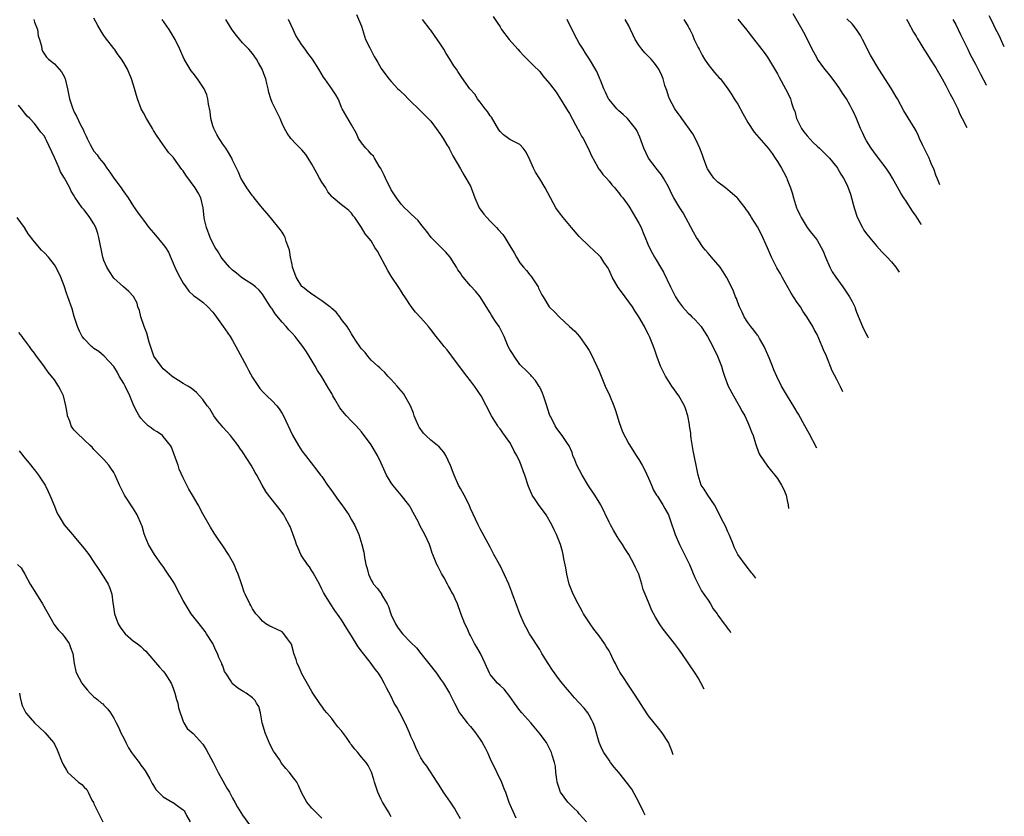
# Model space of a CAD drawing. Units: inches. Extents: x 2502000 to 2505000, y 1476000 to 1479000.
# Drawn here: x 2504574 to 2504773, y 1477990 to 1478151 of the extents above; entities that cross this region are included whole.
import ezdxf

# ---------------------------------------------------------------- set-up
doc = ezdxf.new("R2010")
doc.units = ezdxf.units.IN
doc.header["$MEASUREMENT"] = 0
doc.layers.add('LD25021476_10ft', color=60, linetype='Continuous')

msp = doc.modelspace()

# ---------------------------------------------------------------- linework, layer by layer
at = {"layer": 'LD25021476_10ft'}
for points, elevation in [([(2504576.83, 1478151), (2504577, 1478150.48), (2504577.57, 1478149), (2504577.73, 1478147.73), (2504577.97, 1478147), (2504578.38, 1478145.62), (2504578.46, 1478145), (2504578.6, 1478144.6), (2504579, 1478144.03), (2504579.4, 1478143.4), (2504579.82, 1478143), (2504581, 1478142.07), (2504581.53, 1478141.53), (2504581.98, 1478141), (2504582.47, 1478140.47), (2504583, 1478139.47), (2504583.14, 1478139.14), (2504583.18, 1478139), (2504583.66, 1478137), (2504584.09, 1478135), (2504584.71, 1478133), (2504584.81, 1478132.81), (2504585, 1478132.32), (2504585.49, 1478131.49), (2504586.29, 1478129.71), (2504586.79, 1478128.79), (2504587, 1478128.23), (2504587.45, 1478127.45), (2504587.62, 1478127), (2504588.21, 1478125.79), (2504588.62, 1478125), (2504589, 1478124.43), (2504589.66, 1478123.66), (2504590.04, 1478123), (2504591, 1478121.91), (2504591.59, 1478121), (2504592.21, 1478120.21), (2504593, 1478119), (2504594.5, 1478117), (2504594.69, 1478116.69), (2504595, 1478116.23), (2504595.93, 1478115), (2504597, 1478113.28), (2504597.21, 1478113), (2504597.92, 1478111.92), (2504598.62, 1478111), (2504599, 1478110.47), (2504600.11, 1478109), (2504601, 1478107.92), (2504601.44, 1478107.44), (2504603, 1478105.6), (2504603.42, 1478105), (2504604.03, 1478104.03), (2504605.31, 1478101), (2504605.86, 1478099.86), (2504606.32, 1478099), (2504607, 1478097.77), (2504607.55, 1478097), (2504608.13, 1478096.13), (2504609.19, 1478095.19), (2504609.5, 1478095), (2504611, 1478093.94), (2504612, 1478093), (2504613, 1478091.93), (2504613.38, 1478091.38), (2504615.09, 1478089), (2504616.48, 1478087), (2504617, 1478086.18), (2504617.67, 1478085), (2504619.8, 1478081), (2504620.23, 1478080.23), (2504621, 1478078.74), (2504622.5, 1478076.5), (2504623, 1478075.88), (2504623.92, 1478075), (2504625, 1478074.04), (2504625.94, 1478073), (2504626.42, 1478072.42), (2504627, 1478071.46), (2504627.26, 1478071), (2504629.06, 1478067.06), (2504630.28, 1478065), (2504631, 1478063.94), (2504631.69, 1478063), (2504634.03, 1478060.03), (2504634.76, 1478059), (2504635, 1478058.71), (2504636.14, 1478057), (2504637, 1478055.83), (2504638.16, 1478054.16), (2504639.03, 1478053), (2504640.46, 1478051), (2504641, 1478050.02), (2504641.64, 1478049), (2504642.49, 1478047), (2504643.1, 1478045), (2504643.47, 1478043.47), (2504643.55, 1478043), (2504643.62, 1478042.38), (2504643.9, 1478041), (2504644.18, 1478040.18), (2504644.42, 1478039), (2504645, 1478037.79), (2504645.3, 1478037.3), (2504645.46, 1478037), (2504646.2, 1478036.2), (2504647.03, 1478035.03), (2504647.08, 1478034.92), (2504648.2, 1478033), (2504648.46, 1478032.46), (2504648.92, 1478031), (2504649, 1478030.8), (2504649.86, 1478029), (2504650.31, 1478028.31), (2504651, 1478027.32), (2504651.29, 1478027), (2504653, 1478025.22), (2504654.15, 1478024.15), (2504655.03, 1478023.03), (2504656.6, 1478021), (2504658.16, 1478019), (2504659, 1478017.83), (2504659.61, 1478017), (2504660.79, 1478015), (2504661.52, 1478013.52), (2504661.77, 1478013), (2504662.82, 1478011), (2504663, 1478010.74), (2504664.36, 1478009), (2504665, 1478008.24), (2504665.6, 1478007.6), (2504666.04, 1478007), (2504667, 1478005.61), (2504667.4, 1478005), (2504667.97, 1478003.97), (2504668.43, 1478003), (2504669, 1478001.75), (2504670.38, 1477999), (2504671.3, 1477997), (2504671.76, 1477995.76), (2504672.07, 1477995), (2504672.8, 1477993), (2504673, 1477992.5), (2504674.17, 1477989.83)], 8840), ([(2504688.48, 1477989), (2504687, 1477990.64), (2504686.71, 1477991), (2504685.86, 1477991.86), (2504685, 1477992.64), (2504684.7, 1477993), (2504683.23, 1477995), (2504683.15, 1477995.15), (2504683, 1477995.58), (2504682.54, 1477997), (2504682.44, 1477997.55), (2504682.28, 1477999), (2504682.18, 1478000.18), (2504682.01, 1478001), (2504681.54, 1478002.46), (2504681.4, 1478003), (2504681.28, 1478003.28), (2504680.35, 1478005), (2504678.89, 1478007), (2504677.19, 1478009), (2504675.41, 1478011), (2504675, 1478011.51), (2504673.91, 1478013), (2504673, 1478014.33), (2504671.82, 1478015.82), (2504671, 1478016.52), (2504670.5, 1478017), (2504669, 1478018.78), (2504668.86, 1478019), (2504667.98, 1478021), (2504667.02, 1478023.02), (2504666.29, 1478024.29), (2504665.82, 1478025), (2504665, 1478026.65), (2504664.8, 1478027), (2504664.26, 1478028.26), (2504663.88, 1478029), (2504663.06, 1478031.06), (2504662.39, 1478033), (2504661.95, 1478034.05), (2504661.5, 1478035), (2504661.29, 1478035.29), (2504661, 1478035.91), (2504660.58, 1478036.58), (2504660.4, 1478037), (2504659.69, 1478038.31), (2504659.18, 1478039.18), (2504659, 1478039.56), (2504658.47, 1478040.47), (2504658.22, 1478041), (2504657.7, 1478042.3), (2504657.4, 1478043), (2504657.29, 1478043.29), (2504657, 1478044.23), (2504656.72, 1478045), (2504655.83, 1478047), (2504654.83, 1478048.83), (2504654.5, 1478049.5), (2504653.48, 1478051.48), (2504653, 1478052.31), (2504652.76, 1478052.76), (2504652.61, 1478053), (2504651, 1478055), (2504649.33, 1478057), (2504649, 1478057.49), (2504648.1, 1478059), (2504647, 1478061.46), (2504646.23, 1478063), (2504645, 1478065.11), (2504643, 1478067.73), (2504641.91, 1478069), (2504641, 1478069.89), (2504640.01, 1478071), (2504639.51, 1478071.51), (2504638.63, 1478072.63), (2504637.66, 1478074.34), (2504637.26, 1478075), (2504637, 1478075.47), (2504636.42, 1478076.42), (2504635, 1478078.88), (2504634.13, 1478080.13), (2504633.66, 1478081), (2504632.48, 1478083), (2504631.89, 1478083.89), (2504631.2, 1478085), (2504630.22, 1478086.22), (2504629.64, 1478087), (2504629, 1478087.7), (2504628.34, 1478088.34), (2504627.83, 1478089), (2504627, 1478089.91), (2504625.58, 1478091.58), (2504625, 1478092.56), (2504624.8, 1478092.8), (2504624.06, 1478093.94), (2504623.34, 1478095), (2504623, 1478095.57), (2504622.34, 1478096.34), (2504621.64, 1478097), (2504621, 1478097.53), (2504619.7, 1478098.3), (2504619, 1478098.75), (2504618.7, 1478099), (2504617.79, 1478099.79), (2504617, 1478100.38), (2504616.37, 1478101), (2504614.82, 1478102.82), (2504614.69, 1478103), (2504614.07, 1478104.07), (2504613.47, 1478105), (2504613, 1478105.87), (2504612.46, 1478107), (2504611.7, 1478109), (2504611.34, 1478110.66), (2504611.25, 1478111), (2504611.03, 1478113), (2504610.59, 1478115), (2504610.02, 1478116.02), (2504609.45, 1478117), (2504607.57, 1478119.57), (2504607, 1478120.46), (2504606.75, 1478120.75), (2504605.15, 1478123), (2504605, 1478123.23), (2504604.12, 1478124.12), (2504603, 1478125.67), (2504601.63, 1478127.63), (2504601, 1478128.62), (2504600.8, 1478129), (2504599.62, 1478131), (2504599, 1478132.14), (2504598.55, 1478133), (2504597.8, 1478135), (2504597, 1478137.76), (2504596.58, 1478139), (2504595.75, 1478141), (2504595, 1478142.27), (2504594.59, 1478143), (2504593.88, 1478143.88), (2504593.12, 1478145), (2504593, 1478145.14), (2504591.33, 1478147.33), (2504591, 1478147.8), (2504590.52, 1478148.52), (2504589.79, 1478149.79), (2504589, 1478151.29)], 8850), ([(2504700.3, 1477990.38), (2504699.95, 1477991.03), (2504699, 1477993), (2504697.58, 1477995.58), (2504696.76, 1477996.76), (2504695, 1477998.99), (2504694.06, 1478000.06), (2504693.32, 1478001), (2504693, 1478001.44), (2504691.94, 1478003), (2504691.59, 1478003.59), (2504691.02, 1478005), (2504690.12, 1478008.12), (2504689.8, 1478009), (2504689.56, 1478009.56), (2504689, 1478010.57), (2504688.72, 1478011), (2504687.96, 1478011.96), (2504687, 1478013.07), (2504686.05, 1478014.05), (2504685, 1478015.27), (2504684.18, 1478016.18), (2504683.55, 1478017), (2504683, 1478017.68), (2504681.61, 1478019.61), (2504680.68, 1478021), (2504679.46, 1478023), (2504679, 1478023.79), (2504676.94, 1478027), (2504676.28, 1478028.28), (2504675.88, 1478029), (2504675.01, 1478030.99), (2504674.26, 1478033), (2504673.88, 1478034.12), (2504673.53, 1478035), (2504673.35, 1478035.35), (2504672.75, 1478037), (2504671, 1478040.78), (2504670.86, 1478041), (2504669.74, 1478043), (2504669, 1478044.5), (2504667, 1478048.15), (2504666.57, 1478049), (2504665, 1478052.28), (2504664.73, 1478053), (2504663.72, 1478055), (2504663, 1478056.29), (2504662.64, 1478057), (2504661.73, 1478059), (2504660.98, 1478060.98), (2504660.03, 1478063), (2504659.63, 1478063.63), (2504658.71, 1478064.71), (2504658.39, 1478065), (2504657, 1478066.08), (2504656.01, 1478067), (2504655.51, 1478067.51), (2504654.68, 1478068.68), (2504654.5, 1478069), (2504654.05, 1478070.05), (2504653.67, 1478071), (2504653.51, 1478071.51), (2504652.93, 1478073), (2504651.8, 1478075), (2504651.48, 1478075.48), (2504651, 1478076.04), (2504650.58, 1478076.58), (2504650.19, 1478077), (2504649, 1478078.34), (2504648.35, 1478079), (2504647.73, 1478079.73), (2504647, 1478080.38), (2504646.69, 1478080.69), (2504646.31, 1478081), (2504645, 1478082.25), (2504644.29, 1478083), (2504643.74, 1478083.74), (2504643, 1478084.49), (2504642.81, 1478084.81), (2504642.66, 1478085), (2504641.94, 1478086.06), (2504641.35, 1478087), (2504641.23, 1478087.23), (2504641, 1478087.51), (2504640.49, 1478088.49), (2504640.1, 1478089), (2504639, 1478090.47), (2504638.63, 1478091), (2504637.92, 1478091.92), (2504637, 1478092.66), (2504636.84, 1478092.84), (2504636.64, 1478093), (2504635, 1478094.22), (2504633.81, 1478095), (2504633.33, 1478095.33), (2504633, 1478095.54), (2504632.17, 1478096.16), (2504631.11, 1478097), (2504631, 1478097.12), (2504629.84, 1478099), (2504629.12, 1478101), (2504629, 1478101.51), (2504628.71, 1478103), (2504628.46, 1478104.46), (2504628.29, 1478105), (2504627.83, 1478106.17), (2504627.59, 1478107), (2504627.42, 1478107.42), (2504627, 1478108.04), (2504626.63, 1478108.63), (2504624.63, 1478111), (2504623.93, 1478111.93), (2504623, 1478112.92), (2504622.66, 1478113.34), (2504621.33, 1478115), (2504621.19, 1478115.19), (2504621, 1478115.41), (2504619.87, 1478117), (2504619, 1478118.42), (2504618.68, 1478119), (2504618.18, 1478120.18), (2504617.76, 1478121), (2504617, 1478122.62), (2504616.81, 1478123), (2504616.14, 1478124.14), (2504615.6, 1478125), (2504615, 1478125.84), (2504614.55, 1478126.55), (2504614.28, 1478127), (2504613.82, 1478127.82), (2504613.18, 1478129), (2504613, 1478129.54), (2504612.58, 1478131), (2504612.43, 1478132.43), (2504612.1, 1478133.9), (2504612, 1478135), (2504611.82, 1478135.82), (2504611.27, 1478137), (2504611, 1478137.42), (2504609.9, 1478139), (2504609, 1478140.14), (2504608.64, 1478140.64), (2504607.24, 1478143), (2504607, 1478143.46), (2504606.52, 1478144.52), (2504606.32, 1478145), (2504605.39, 1478147), (2504604.21, 1478149), (2504602.76, 1478151)], 8860), ([(2504705.98, 1478002.53), (2504705.7, 1478003.33), (2504705, 1478005.01), (2504703.71, 1478007), (2504703, 1478007.91), (2504702.12, 1478009), (2504701, 1478010.44), (2504699.94, 1478011.94), (2504699, 1478013.42), (2504698.03, 1478015), (2504696.65, 1478017), (2504696.05, 1478017.95), (2504695.21, 1478019.21), (2504695, 1478019.64), (2504694.5, 1478020.5), (2504694.31, 1478021), (2504693.81, 1478021.81), (2504693.33, 1478023), (2504693, 1478023.55), (2504692.41, 1478024.41), (2504692.11, 1478025), (2504691, 1478026.56), (2504689.94, 1478027.94), (2504689.16, 1478029), (2504687.84, 1478031), (2504687.57, 1478031.57), (2504686.77, 1478033), (2504685.79, 1478035), (2504684.97, 1478036.97), (2504684.48, 1478039), (2504684.27, 1478040.27), (2504683.86, 1478042.14), (2504683.73, 1478043), (2504683.6, 1478043.6), (2504683.18, 1478045), (2504682.4, 1478047), (2504681.94, 1478047.94), (2504681.47, 1478049), (2504680.3, 1478051), (2504679.76, 1478051.76), (2504678.89, 1478052.89), (2504678.07, 1478054.07), (2504677.49, 1478055), (2504677.32, 1478055.32), (2504676.73, 1478056.73), (2504675.99, 1478059), (2504675.71, 1478059.71), (2504675.28, 1478061), (2504675, 1478061.71), (2504674.39, 1478063), (2504673.88, 1478063.88), (2504673.34, 1478065), (2504673, 1478065.6), (2504671.55, 1478067.55), (2504671, 1478068.33), (2504670.7, 1478068.7), (2504670.53, 1478069), (2504669.93, 1478069.93), (2504669.28, 1478071), (2504667.2, 1478075), (2504667, 1478075.3), (2504666.29, 1478076.29), (2504665.83, 1478077), (2504665, 1478078.06), (2504664.3, 1478079), (2504661.97, 1478082.03), (2504660.29, 1478084.29), (2504659.69, 1478085), (2504659, 1478085.91), (2504658.13, 1478087), (2504657, 1478088.45), (2504656.75, 1478088.75), (2504656.53, 1478089), (2504655, 1478090.79), (2504653.95, 1478091.95), (2504653.07, 1478093.07), (2504651.8, 1478095), (2504651.46, 1478095.46), (2504651, 1478096.16), (2504650.68, 1478096.68), (2504649, 1478099.19), (2504648.34, 1478100.34), (2504646.24, 1478104.24), (2504645.74, 1478105), (2504645, 1478106.29), (2504643.75, 1478107.75), (2504643, 1478109.02), (2504641.68, 1478111), (2504641.36, 1478111.36), (2504641, 1478111.88), (2504640.43, 1478112.43), (2504639.81, 1478113), (2504639, 1478113.59), (2504637.32, 1478115), (2504637.12, 1478115.12), (2504637, 1478115.25), (2504636.22, 1478116.22), (2504635.81, 1478117), (2504635, 1478118.16), (2504634.55, 1478119), (2504633.98, 1478119.98), (2504633, 1478121.82), (2504632.22, 1478123), (2504631.76, 1478123.76), (2504631, 1478124.67), (2504630.65, 1478125), (2504629.86, 1478125.86), (2504628.77, 1478127), (2504628.03, 1478128.03), (2504627.46, 1478129), (2504627, 1478130.04), (2504626.6, 1478131), (2504626.09, 1478132.09), (2504625, 1478134.28), (2504624.71, 1478135), (2504624.29, 1478136.29), (2504624.15, 1478137), (2504623.92, 1478138.08), (2504623.67, 1478139), (2504623.48, 1478139.48), (2504622.94, 1478141), (2504622.25, 1478142.25), (2504621.8, 1478143), (2504621.49, 1478143.49), (2504621, 1478144.11), (2504620.25, 1478145), (2504619, 1478146.28), (2504617.75, 1478147.75), (2504616.93, 1478148.93), (2504615.61, 1478151)], 8870), ([(2504712.19, 1478015.82), (2504711.53, 1478017.09), (2504711, 1478018.06), (2504710.41, 1478019), (2504709, 1478021.09), (2504707.67, 1478023), (2504707, 1478023.92), (2504706.19, 1478025), (2504703.9, 1478027.9), (2504703.19, 1478029), (2504703, 1478029.33), (2504702.36, 1478030.36), (2504701.67, 1478031.67), (2504701.1, 1478033), (2504700.28, 1478035), (2504699.91, 1478035.91), (2504699.63, 1478037), (2504699, 1478039), (2504698.36, 1478040.36), (2504698.08, 1478041), (2504696.99, 1478043), (2504696.19, 1478044.19), (2504695.71, 1478045), (2504695, 1478046.07), (2504694.64, 1478046.64), (2504693.89, 1478047.89), (2504693.27, 1478049), (2504693, 1478049.52), (2504691.33, 1478053), (2504691, 1478053.58), (2504690.15, 1478055), (2504688.86, 1478056.86), (2504687.56, 1478059), (2504686.52, 1478061), (2504686.11, 1478062.11), (2504685.69, 1478063), (2504685.55, 1478063.55), (2504684.93, 1478064.93), (2504684.61, 1478065.39), (2504683.57, 1478067), (2504682.44, 1478068.44), (2504682.1, 1478069), (2504681.23, 1478070.77), (2504681.06, 1478071.06), (2504680.55, 1478072.55), (2504680.46, 1478073), (2504680.2, 1478073.8), (2504679.77, 1478075), (2504679.55, 1478075.55), (2504679, 1478076.77), (2504678.92, 1478076.92), (2504678.13, 1478078.13), (2504677.34, 1478079), (2504677.2, 1478079.2), (2504677, 1478079.37), (2504676.19, 1478080.19), (2504675.33, 1478081), (2504675, 1478081.35), (2504673.83, 1478083), (2504673.54, 1478083.54), (2504673, 1478084.41), (2504672.66, 1478085), (2504671.81, 1478087), (2504671.55, 1478087.55), (2504670.8, 1478089), (2504670.06, 1478090.06), (2504669.47, 1478091), (2504669.28, 1478091.28), (2504669, 1478091.75), (2504668.51, 1478092.51), (2504667, 1478094.98), (2504666.08, 1478096.08), (2504665, 1478097.23), (2504663.53, 1478099), (2504663.3, 1478099.3), (2504663, 1478099.77), (2504662.49, 1478100.49), (2504662.2, 1478101), (2504661.71, 1478101.71), (2504660.9, 1478103), (2504660.02, 1478104.02), (2504659.13, 1478105), (2504657.08, 1478107), (2504656.19, 1478108.19), (2504655.53, 1478109), (2504655, 1478109.71), (2504654.43, 1478110.43), (2504653.8, 1478111), (2504653, 1478111.76), (2504652.39, 1478112.39), (2504651.69, 1478113), (2504651, 1478113.7), (2504650.08, 1478115), (2504649, 1478116.59), (2504647.84, 1478119), (2504647.6, 1478119.6), (2504646.92, 1478120.92), (2504646.6, 1478121.4), (2504645.64, 1478123), (2504645.42, 1478123.42), (2504645, 1478123.85), (2504644.46, 1478124.46), (2504643.87, 1478125), (2504643, 1478126.12), (2504642.43, 1478127), (2504642, 1478128), (2504641, 1478129.71), (2504639.13, 1478133), (2504639, 1478133.26), (2504638.51, 1478134.51), (2504638.28, 1478135), (2504637.83, 1478135.83), (2504637.04, 1478137), (2504635.59, 1478139), (2504635.36, 1478139.36), (2504634.4, 1478141), (2504633.15, 1478143), (2504632.21, 1478144.21), (2504631.66, 1478145), (2504631, 1478145.87), (2504629.79, 1478147.79), (2504629.25, 1478149), (2504628.29, 1478151)], 8880), ([(2504642.04, 1478152.04), (2504643, 1478149.67), (2504643.19, 1478149), (2504643.62, 1478147.62), (2504643.86, 1478147), (2504644.7, 1478145.3), (2504644.83, 1478145), (2504645.57, 1478143.57), (2504645.94, 1478143), (2504646.31, 1478142.31), (2504647, 1478141.13), (2504648.56, 1478139), (2504649, 1478138.48), (2504650.39, 1478137), (2504650.71, 1478136.71), (2504651, 1478136.38), (2504651.75, 1478135.75), (2504652.44, 1478135), (2504653, 1478134.43), (2504654.5, 1478133), (2504655.74, 1478131.74), (2504656.51, 1478131), (2504657, 1478130.45), (2504658.11, 1478129), (2504659, 1478127.76), (2504659.49, 1478127), (2504660.27, 1478125.73), (2504660.7, 1478125), (2504660.8, 1478124.8), (2504661, 1478124.43), (2504661.49, 1478123.49), (2504663, 1478120.86), (2504663.67, 1478119.67), (2504664.12, 1478119), (2504665, 1478117.37), (2504665.18, 1478117), (2504665.9, 1478115), (2504666.8, 1478113), (2504667.73, 1478111.73), (2504668.32, 1478111), (2504669, 1478110.28), (2504670.3, 1478109), (2504670.64, 1478108.64), (2504671.57, 1478107.57), (2504671.99, 1478107), (2504673, 1478105.34), (2504673.87, 1478103.87), (2504674.31, 1478103), (2504675, 1478101.9), (2504675.71, 1478101), (2504676.31, 1478100.31), (2504677, 1478099.46), (2504677.22, 1478099.22), (2504677.99, 1478098.01), (2504678.66, 1478097), (2504678.78, 1478096.78), (2504679.43, 1478095.43), (2504679.67, 1478095), (2504680.91, 1478093), (2504681, 1478092.9), (2504682.01, 1478092.01), (2504682.93, 1478091), (2504685.02, 1478089), (2504686.08, 1478088.08), (2504687.01, 1478087.01), (2504688.46, 1478085), (2504689, 1478084.16), (2504689.42, 1478083.42), (2504690.55, 1478081), (2504691, 1478080.01), (2504691.4, 1478079), (2504692.25, 1478077), (2504693.13, 1478075.13), (2504694, 1478073), (2504694.26, 1478072.26), (2504694.66, 1478071), (2504695, 1478069.81), (2504695.74, 1478067.74), (2504697, 1478065.31), (2504698.5, 1478063), (2504699, 1478062.19), (2504699.68, 1478061), (2504700.15, 1478060.15), (2504701, 1478058.42), (2504701.55, 1478057), (2504702.01, 1478056.01), (2504702.62, 1478055), (2504702.77, 1478054.77), (2504703, 1478054.45), (2504703.88, 1478053), (2504704.27, 1478052.27), (2504705.02, 1478051), (2504705.7, 1478049), (2504706.01, 1478048.01), (2504706.35, 1478047), (2504707.21, 1478045), (2504708.25, 1478043), (2504709, 1478041.49), (2504709.23, 1478041), (2504710.33, 1478038.33), (2504711, 1478037), (2504711.68, 1478035.68), (2504712.13, 1478035), (2504713, 1478033.74), (2504713.46, 1478033), (2504714.03, 1478032.03), (2504714.81, 1478031), (2504715, 1478030.72), (2504716.27, 1478029), (2504716.57, 1478028.57), (2504717, 1478027.97), (2504717.43, 1478027.42), (2504717.55, 1478027.27)], 8890), ([(2504722.67, 1478038.22), (2504722.03, 1478039), (2504721.85, 1478039.19), (2504720.67, 1478040.67), (2504719.02, 1478043.02), (2504718.35, 1478044.35), (2504717.78, 1478045.78), (2504717.25, 1478047), (2504717.19, 1478047.19), (2504717, 1478047.56), (2504716.56, 1478048.56), (2504715.66, 1478050.34), (2504715.23, 1478051.23), (2504715, 1478051.66), (2504714.57, 1478052.57), (2504714.3, 1478053), (2504712.95, 1478055), (2504712.18, 1478056.18), (2504711.61, 1478057), (2504710.97, 1478059), (2504710.67, 1478060.67), (2504710.63, 1478061), (2504710.3, 1478062.3), (2504710.21, 1478063), (2504709.99, 1478063.99), (2504709.58, 1478066.42), (2504709.52, 1478067), (2504709.51, 1478067.51), (2504709.25, 1478069), (2504709.24, 1478069.24), (2504708.91, 1478071), (2504708.46, 1478072.46), (2504708.24, 1478073), (2504707.09, 1478075), (2504705.7, 1478077), (2504705, 1478078.03), (2504704.4, 1478079), (2504703.41, 1478081), (2504702.63, 1478083), (2504702.23, 1478084.23), (2504701.96, 1478085), (2504701.68, 1478085.68), (2504701.19, 1478087), (2504701.12, 1478087.12), (2504701, 1478087.39), (2504700.44, 1478088.44), (2504700.18, 1478089), (2504699.03, 1478090.97), (2504698.2, 1478092.2), (2504697.72, 1478093), (2504697, 1478093.97), (2504696.28, 1478095), (2504695.72, 1478095.72), (2504694.88, 1478096.88), (2504693.66, 1478099), (2504693, 1478100.43), (2504692.8, 1478100.8), (2504691.96, 1478102.04), (2504691.34, 1478103), (2504691.19, 1478103.19), (2504691, 1478103.39), (2504689, 1478105.22), (2504687, 1478107.2), (2504685.44, 1478109), (2504683.76, 1478111), (2504683, 1478112), (2504682.29, 1478113), (2504681.2, 1478115), (2504680.14, 1478117), (2504679, 1478118.85), (2504678.16, 1478120.16), (2504677.73, 1478121), (2504677, 1478122.66), (2504676.25, 1478124.25), (2504675.69, 1478125), (2504675, 1478125.76), (2504673.51, 1478126.49), (2504673, 1478126.79), (2504672.67, 1478127), (2504671.7, 1478127.7), (2504671, 1478128.37), (2504670.75, 1478128.75), (2504670.03, 1478130.03), (2504669.27, 1478131.27), (2504669, 1478131.57), (2504668.44, 1478132.44), (2504667.98, 1478133), (2504667, 1478134.31), (2504666.42, 1478135), (2504665.9, 1478135.9), (2504664.91, 1478137), (2504663.27, 1478139.27), (2504662.49, 1478140.49), (2504662.18, 1478141), (2504661.67, 1478141.67), (2504660.87, 1478143), (2504660.12, 1478144.12), (2504659.62, 1478145), (2504659, 1478146), (2504657.75, 1478147.75), (2504657, 1478148.87), (2504656.88, 1478149), (2504655.36, 1478151)], 8900), ([(2504669.61, 1478151.61), (2504670.39, 1478150.39), (2504671, 1478149.5), (2504671.31, 1478149), (2504672.86, 1478147), (2504674.61, 1478145), (2504675, 1478144.53), (2504675.74, 1478143.74), (2504677, 1478142.49), (2504677.73, 1478141.73), (2504679, 1478140.5), (2504679.66, 1478139.66), (2504681, 1478138.1), (2504682.31, 1478136.31), (2504683, 1478135.28), (2504684.4, 1478133), (2504684.62, 1478132.62), (2504685, 1478132.01), (2504686.26, 1478129.74), (2504686.65, 1478129), (2504686.75, 1478128.75), (2504687, 1478128.37), (2504687.46, 1478127.46), (2504687.75, 1478127), (2504688.6, 1478125.4), (2504689, 1478124.54), (2504689.45, 1478123.45), (2504690.65, 1478121.35), (2504690.89, 1478120.89), (2504691, 1478120.76), (2504691.74, 1478119.74), (2504692.46, 1478119), (2504693, 1478118.37), (2504693.6, 1478117.6), (2504694.19, 1478117), (2504694.52, 1478116.52), (2504695, 1478116.02), (2504695.41, 1478115.41), (2504695.76, 1478115), (2504697, 1478113.31), (2504697.85, 1478111.85), (2504698.36, 1478111), (2504699, 1478109.89), (2504699.46, 1478109), (2504699.91, 1478107.91), (2504700.33, 1478107), (2504701, 1478105.28), (2504701.75, 1478103.75), (2504702.16, 1478103), (2504702.5, 1478102.5), (2504703.37, 1478101), (2504704.01, 1478100.01), (2504705.39, 1478097), (2504705.98, 1478095.98), (2504706.4, 1478095), (2504707, 1478094.06), (2504707.81, 1478093), (2504709, 1478091.71), (2504709.38, 1478091.38), (2504709.74, 1478091), (2504710.38, 1478090.38), (2504711, 1478089.71), (2504711.59, 1478089), (2504712.17, 1478088.17), (2504712.9, 1478087), (2504713.96, 1478085), (2504714.93, 1478083), (2504715.68, 1478081), (2504716.01, 1478080.01), (2504716.31, 1478079), (2504717.09, 1478077), (2504718.13, 1478075), (2504719, 1478073.48), (2504719.29, 1478073), (2504719.87, 1478071.87), (2504720.39, 1478071), (2504721, 1478069.65), (2504721.33, 1478069), (2504721.74, 1478067.74), (2504722.1, 1478067), (2504722.61, 1478065.39), (2504722.77, 1478064.77), (2504723.31, 1478063.31), (2504723.49, 1478063), (2504724.87, 1478061), (2504725, 1478060.85), (2504725.81, 1478059.81), (2504726.48, 1478059), (2504727, 1478058.32), (2504727.83, 1478057), (2504728.22, 1478056.22), (2504728.74, 1478055), (2504729, 1478053.91), (2504729.18, 1478053.03), (2504729.23, 1478052.26)], 8910), ([(2504734.93, 1478064.43), (2504733.43, 1478067.43), (2504732.57, 1478069), (2504731.29, 1478071.29), (2504731, 1478071.73), (2504730.53, 1478072.53), (2504729.02, 1478074.98), (2504727.84, 1478077), (2504726.9, 1478078.9), (2504726.27, 1478080.27), (2504725.99, 1478081), (2504725.31, 1478082.69), (2504724.31, 1478085), (2504723.38, 1478086.62), (2504723.12, 1478087.12), (2504723, 1478087.26), (2504722.27, 1478088.27), (2504721.63, 1478089), (2504721, 1478089.83), (2504720.28, 1478091), (2504719.89, 1478091.89), (2504719.34, 1478093), (2504719, 1478093.86), (2504718.71, 1478094.71), (2504718.57, 1478095), (2504718.14, 1478096.14), (2504717.74, 1478097), (2504716.73, 1478099), (2504716.07, 1478100.07), (2504715.42, 1478101), (2504713.71, 1478103), (2504713, 1478103.8), (2504712.46, 1478104.46), (2504712.04, 1478105), (2504711, 1478106.49), (2504710.68, 1478107), (2504710.07, 1478108.07), (2504707.97, 1478111.97), (2504707.31, 1478113), (2504706.08, 1478115), (2504705.71, 1478115.71), (2504705, 1478117.21), (2504704.01, 1478119), (2504703.63, 1478119.63), (2504703, 1478120.39), (2504702.74, 1478120.74), (2504702.5, 1478121), (2504700.97, 1478123), (2504700.02, 1478125), (2504699.22, 1478127.22), (2504698.6, 1478128.6), (2504698.37, 1478129), (2504697, 1478130.7), (2504696.73, 1478131), (2504695.84, 1478131.84), (2504695, 1478132.57), (2504694.57, 1478133), (2504693, 1478134.85), (2504692.9, 1478135), (2504692.32, 1478136.32), (2504691.96, 1478137), (2504691.25, 1478138.75), (2504691.16, 1478139), (2504691, 1478139.37), (2504690.54, 1478140.54), (2504689.06, 1478143), (2504688.24, 1478144.24), (2504687.79, 1478145), (2504687, 1478146.26), (2504686.01, 1478148.01), (2504684.57, 1478151)], 8920), ([(2504740.24, 1478075.8), (2504739.74, 1478076.85), (2504739, 1478078.31), (2504738.08, 1478080.08), (2504736.9, 1478083), (2504736.32, 1478084.32), (2504736.06, 1478085), (2504735.38, 1478086.62), (2504735, 1478087.44), (2504734.43, 1478088.43), (2504734.14, 1478089), (2504732.94, 1478091), (2504732.13, 1478092.13), (2504731.63, 1478093), (2504731, 1478093.9), (2504729.78, 1478095.78), (2504727.97, 1478099), (2504727.64, 1478099.64), (2504726.9, 1478100.9), (2504725.83, 1478103), (2504725, 1478104.93), (2504723.75, 1478107.75), (2504723, 1478109.15), (2504721.8, 1478111), (2504721.47, 1478111.47), (2504721, 1478112.25), (2504720.67, 1478112.67), (2504720.47, 1478113), (2504719, 1478114.88), (2504718.89, 1478115), (2504717.88, 1478115.88), (2504717, 1478116.59), (2504716.54, 1478117), (2504715, 1478118.18), (2504714.19, 1478119), (2504713.66, 1478119.66), (2504712.86, 1478120.86), (2504712.8, 1478121), (2504712.06, 1478123), (2504711.82, 1478123.82), (2504711.36, 1478125), (2504710.63, 1478126.63), (2504709.9, 1478127.9), (2504707.68, 1478131), (2504707.41, 1478131.41), (2504707, 1478131.93), (2504706.59, 1478132.59), (2504706.3, 1478133), (2504705.19, 1478135), (2504705, 1478135.54), (2504704.66, 1478136.66), (2504704.53, 1478137), (2504704.3, 1478137.7), (2504703.95, 1478139), (2504703.68, 1478139.68), (2504703.06, 1478141), (2504702.16, 1478142.16), (2504701.48, 1478143), (2504701, 1478143.54), (2504700.26, 1478144.26), (2504699.6, 1478145), (2504699, 1478145.8), (2504698.3, 1478147), (2504697.87, 1478147.87), (2504697.36, 1478149), (2504697, 1478149.71), (2504696.26, 1478151)], 8930), ([(2504708.11, 1478151), (2504709, 1478149.59), (2504709.21, 1478149.21), (2504709.3, 1478149), (2504709.88, 1478147.88), (2504710.21, 1478147), (2504711, 1478145.38), (2504711.17, 1478145), (2504711.8, 1478143.8), (2504712.28, 1478143), (2504713, 1478141.89), (2504713.76, 1478141), (2504714.3, 1478140.3), (2504715.24, 1478139.24), (2504715.49, 1478139), (2504717, 1478137.04), (2504717.77, 1478135.77), (2504718.27, 1478135), (2504718.57, 1478134.57), (2504719, 1478133.91), (2504720, 1478132), (2504721, 1478130.24), (2504722.28, 1478128.28), (2504725.11, 1478125), (2504725.92, 1478123.92), (2504726.55, 1478123), (2504727, 1478122.32), (2504727.81, 1478121), (2504728.24, 1478120.24), (2504728.88, 1478119), (2504729, 1478118.71), (2504729.67, 1478117), (2504730.01, 1478116.01), (2504730.26, 1478115), (2504730.88, 1478113), (2504731, 1478112.7), (2504731.55, 1478111.55), (2504731.79, 1478111), (2504732.98, 1478108.98), (2504733.9, 1478107.9), (2504734.6, 1478107), (2504735, 1478106.43), (2504735.85, 1478105), (2504736.21, 1478104.21), (2504736.72, 1478103), (2504737.6, 1478101), (2504738.04, 1478100.04), (2504738.81, 1478099), (2504740.21, 1478097), (2504741, 1478095.84), (2504741.55, 1478095), (2504742.07, 1478094.07), (2504742.61, 1478093), (2504742.73, 1478092.73), (2504743, 1478091.93), (2504744.15, 1478089), (2504745, 1478087.32), (2504745.16, 1478087.02), (2504745.35, 1478086.73)], 8940), ([(2504719, 1478151.08), (2504720.83, 1478148.83), (2504721, 1478148.59), (2504721.71, 1478147.71), (2504724.33, 1478144.33), (2504725, 1478143.38), (2504727, 1478140.06), (2504727.36, 1478139.36), (2504728.66, 1478137), (2504729.44, 1478135.44), (2504729.62, 1478135), (2504729.85, 1478134.15), (2504730.27, 1478133), (2504730.49, 1478132.49), (2504730.87, 1478131), (2504731.89, 1478129), (2504732.35, 1478128.35), (2504733, 1478127.51), (2504734.2, 1478126.2), (2504735, 1478125.4), (2504735.48, 1478125), (2504737.27, 1478123.27), (2504737.52, 1478123), (2504739, 1478121.19), (2504739.13, 1478121), (2504739.81, 1478119.81), (2504740.33, 1478119), (2504741, 1478117.68), (2504741.32, 1478117), (2504741.76, 1478115.76), (2504741.99, 1478115), (2504742.29, 1478113.71), (2504742.48, 1478113), (2504743.09, 1478111.09), (2504744.18, 1478109), (2504744.47, 1478108.47), (2504745, 1478107.7), (2504745.3, 1478107.3), (2504747, 1478105.31), (2504748.12, 1478104.12), (2504749.11, 1478103.11), (2504750.05, 1478102.05), (2504750.92, 1478101), (2504751.56, 1478100.01)], 8950), ([(2504756.06, 1478109.63), (2504756.03, 1478109.67), (2504755, 1478111.32), (2504754.29, 1478112.29), (2504753, 1478114.31), (2504752.53, 1478115), (2504751.93, 1478115.93), (2504750.24, 1478119), (2504749.78, 1478119.78), (2504748.93, 1478121), (2504747, 1478123.52), (2504745.96, 1478125), (2504745, 1478126.51), (2504744.72, 1478127), (2504744.16, 1478128.16), (2504743.8, 1478129), (2504743, 1478131.05), (2504742.35, 1478132.35), (2504742.05, 1478133), (2504741.66, 1478133.66), (2504740.96, 1478135), (2504740.13, 1478136.13), (2504739.62, 1478137), (2504739, 1478137.86), (2504737.67, 1478139.67), (2504736.6, 1478141), (2504735.12, 1478143), (2504735, 1478143.2), (2504734.04, 1478145), (2504733.06, 1478147), (2504732.37, 1478148.37), (2504732.02, 1478149), (2504730.17, 1478152.17)], 8960), ([(2504759.79, 1478117.6), (2504759.23, 1478118.96), (2504759, 1478119.56), (2504758.63, 1478120.63), (2504758.06, 1478121.94), (2504757.63, 1478123), (2504756.32, 1478125.68), (2504755.7, 1478127), (2504755.51, 1478127.51), (2504755, 1478128.54), (2504754.84, 1478128.84), (2504754.25, 1478129.75), (2504752.55, 1478132.55), (2504751.23, 1478135), (2504751, 1478135.37), (2504750.07, 1478137), (2504747.46, 1478141), (2504745.83, 1478143.83), (2504744.21, 1478147), (2504743.78, 1478147.78), (2504742.99, 1478148.99), (2504742.1, 1478150.1), (2504741, 1478151.15)], 8970), ([(2504753.1, 1478151.1), (2504753.37, 1478150.63), (2504754.48, 1478148.48), (2504755, 1478147.66), (2504755.23, 1478147.23), (2504755.97, 1478146.03), (2504756.58, 1478145), (2504757, 1478144.38), (2504757.85, 1478143), (2504759, 1478141.25), (2504760.28, 1478139), (2504761, 1478137.68), (2504761.36, 1478137), (2504761.9, 1478135.9), (2504762.42, 1478135), (2504763.44, 1478133), (2504763.87, 1478131.87), (2504764.34, 1478131), (2504765.22, 1478129.21)], 8980), ([(2504762.41, 1478151), (2504763, 1478149.97), (2504763.5, 1478149), (2504763.99, 1478147.99), (2504765.42, 1478145), (2504765.95, 1478143.95), (2504767, 1478141.97), (2504767.99, 1478139.99), (2504769.17, 1478137.84), (2504769.22, 1478137.76)], 8990), ([(2504772.82, 1478145.46), (2504771.78, 1478147.78), (2504771, 1478149.25), (2504770.44, 1478150.44), (2504769.75, 1478151.75)], 9000), ([(2504663, 1477989.62), (2504662.22, 1477991), (2504661.8, 1477991.8), (2504661, 1477993.01), (2504659.58, 1477995), (2504659.37, 1477995.37), (2504658.6, 1477996.6), (2504658.32, 1477997), (2504656.22, 1478000.22), (2504655.64, 1478001), (2504655, 1478001.94), (2504654.47, 1478003), (2504654.02, 1478004.02), (2504653.56, 1478005), (2504653, 1478006.25), (2504652.71, 1478007), (2504652.2, 1478008.2), (2504651, 1478010.54), (2504650.74, 1478011), (2504650.14, 1478012.14), (2504649.65, 1478013), (2504649, 1478014.29), (2504648.04, 1478016.04), (2504647.62, 1478017), (2504647, 1478018.14), (2504646.48, 1478019), (2504645.81, 1478019.81), (2504644.76, 1478021.24), (2504643.19, 1478023.19), (2504643, 1478023.48), (2504642.35, 1478024.35), (2504641, 1478026.55), (2504640.05, 1478028.05), (2504639, 1478029.78), (2504638.5, 1478030.5), (2504637.65, 1478031.65), (2504636.78, 1478033), (2504635.57, 1478035), (2504635.34, 1478035.34), (2504635, 1478035.97), (2504634.52, 1478037), (2504633.91, 1478038.09), (2504633.28, 1478039.28), (2504633, 1478039.67), (2504632.49, 1478040.49), (2504632.1, 1478041), (2504631, 1478042.62), (2504630.76, 1478043), (2504630.24, 1478044.24), (2504629.9, 1478045), (2504629.7, 1478045.7), (2504629.17, 1478047.17), (2504628.61, 1478048.61), (2504628.43, 1478049), (2504627.68, 1478050.32), (2504627.32, 1478051), (2504627.2, 1478051.2), (2504626.35, 1478052.35), (2504624.23, 1478055), (2504623.69, 1478055.69), (2504622.97, 1478056.97), (2504621.88, 1478059), (2504621.54, 1478059.54), (2504620.75, 1478061), (2504619, 1478063.71), (2504618.46, 1478064.46), (2504618.11, 1478065), (2504617, 1478066.51), (2504616.57, 1478067), (2504615.81, 1478067.81), (2504615, 1478068.73), (2504614.87, 1478068.87), (2504613.96, 1478069.96), (2504613.2, 1478071), (2504612.37, 1478072.37), (2504611.87, 1478073), (2504611, 1478074.26), (2504610.33, 1478075), (2504609.68, 1478075.69), (2504608.6, 1478076.6), (2504607.95, 1478077), (2504607, 1478077.52), (2504606.1, 1478078.1), (2504605, 1478078.76), (2504604.75, 1478079), (2504603.81, 1478079.81), (2504603, 1478080.46), (2504602.54, 1478081), (2504601.11, 1478083), (2504601, 1478083.26), (2504600.14, 1478085.86), (2504599.66, 1478087.66), (2504599.12, 1478089), (2504598.46, 1478091), (2504598.22, 1478092.22), (2504597.89, 1478093), (2504597.71, 1478093.71), (2504597, 1478095.05), (2504596.06, 1478096.06), (2504594.98, 1478097), (2504593, 1478098.79), (2504592.12, 1478100.12), (2504591.63, 1478101), (2504591, 1478102.33), (2504590.81, 1478103), (2504590, 1478107), (2504589.78, 1478107.78), (2504589.35, 1478109), (2504589, 1478109.73), (2504588.18, 1478111), (2504587, 1478112.58), (2504586.8, 1478112.8), (2504586.65, 1478113), (2504585.91, 1478114.09), (2504585.15, 1478115.15), (2504585, 1478115.43), (2504584.38, 1478116.38), (2504584.12, 1478117), (2504583.05, 1478118.95), (2504582.22, 1478120.22), (2504581.94, 1478121), (2504581, 1478123.17), (2504579.43, 1478126.57), (2504579.22, 1478127), (2504579, 1478127.42), (2504578.27, 1478128.27), (2504577.76, 1478129), (2504577, 1478129.99), (2504576.04, 1478131), (2504575.5, 1478131.5), (2504575, 1478132.17), (2504574.62, 1478132.62), (2504574.4, 1478133), (2504573.73, 1478133.73)], 8830), ([(2504649, 1477990.05), (2504648.48, 1477991), (2504647.91, 1477991.91), (2504647.28, 1477993), (2504647, 1477993.51), (2504646.3, 1477995), (2504645.99, 1477995.99), (2504645.65, 1477997), (2504645.54, 1477997.54), (2504645.03, 1477999.03), (2504644.4, 1478000.4), (2504643.98, 1478001), (2504643, 1478002.09), (2504642.29, 1478003), (2504641.68, 1478003.68), (2504641, 1478004.55), (2504640.79, 1478004.79), (2504640.66, 1478005), (2504639.97, 1478006.03), (2504639, 1478007.4), (2504638.21, 1478008.21), (2504637.65, 1478009), (2504637, 1478009.86), (2504636, 1478011), (2504635.57, 1478011.57), (2504635, 1478012.4), (2504634.73, 1478012.73), (2504633.21, 1478015), (2504633, 1478015.35), (2504631, 1478018.9), (2504630.36, 1478020.36), (2504630.04, 1478021), (2504629.82, 1478021.82), (2504629.36, 1478023), (2504629.31, 1478023.31), (2504628.86, 1478024.86), (2504628.06, 1478025.94), (2504627.35, 1478027), (2504627, 1478027.36), (2504625.88, 1478027.88), (2504625, 1478028.33), (2504624.54, 1478028.54), (2504623.71, 1478029), (2504623, 1478029.5), (2504622.33, 1478030.33), (2504621.71, 1478031), (2504621, 1478032.03), (2504620.69, 1478032.69), (2504620.47, 1478033), (2504619.55, 1478035), (2504619.36, 1478035.36), (2504618.84, 1478036.84), (2504618.72, 1478037.28), (2504618.11, 1478039), (2504617.78, 1478039.78), (2504617.29, 1478041), (2504617, 1478041.55), (2504616.17, 1478043), (2504615, 1478044.76), (2504614.07, 1478046.07), (2504613.28, 1478047.28), (2504612.52, 1478048.52), (2504611, 1478051.23), (2504610.07, 1478053), (2504608.89, 1478055), (2504608.17, 1478056.17), (2504607.73, 1478057), (2504607, 1478058.5), (2504606.23, 1478060.23), (2504605.98, 1478061), (2504605.27, 1478063), (2504605.21, 1478063.21), (2504604.63, 1478064.63), (2504604.42, 1478065), (2504603, 1478066.83), (2504602.81, 1478067), (2504601.75, 1478067.75), (2504601, 1478068.17), (2504600.53, 1478068.54), (2504599.96, 1478069), (2504599, 1478069.88), (2504598.49, 1478070.49), (2504598.13, 1478071), (2504597.71, 1478071.71), (2504597.07, 1478073), (2504596.26, 1478075), (2504595.28, 1478077), (2504595, 1478077.52), (2504594.12, 1478079), (2504593.73, 1478079.73), (2504593, 1478080.92), (2504591.03, 1478083.03), (2504589.97, 1478083.97), (2504589, 1478084.6), (2504588.79, 1478084.79), (2504588.53, 1478085), (2504587, 1478086.51), (2504586.64, 1478087), (2504586.08, 1478088.08), (2504585.67, 1478089), (2504585.01, 1478091.01), (2504584.57, 1478092.57), (2504583.74, 1478095), (2504583.54, 1478095.54), (2504583, 1478097.23), (2504582.31, 1478099), (2504581.89, 1478099.89), (2504581.31, 1478101), (2504581.2, 1478101.2), (2504581, 1478101.48), (2504579.82, 1478103), (2504579, 1478103.89), (2504578.42, 1478104.42), (2504577, 1478106.1), (2504575.74, 1478107.74), (2504575, 1478109.03), (2504573.51, 1478111)], 8820), ([(2504635, 1477989.72), (2504633.73, 1477991), (2504633.38, 1477991.38), (2504633, 1477991.75), (2504631.96, 1477993), (2504631, 1477994.82), (2504630.33, 1477996.33), (2504629.96, 1477997), (2504629.55, 1477997.55), (2504629, 1477998.24), (2504628.46, 1477999), (2504627.77, 1477999.77), (2504626.88, 1478000.88), (2504626.43, 1478001.57), (2504625.44, 1478003), (2504625.27, 1478003.27), (2504624.57, 1478004.57), (2504623.57, 1478007), (2504623.45, 1478007.45), (2504622.98, 1478009.02), (2504622.61, 1478011), (2504622.27, 1478012.27), (2504621.84, 1478013), (2504621.53, 1478013.53), (2504621, 1478014.04), (2504619.73, 1478015), (2504619.29, 1478015.29), (2504618.03, 1478016.03), (2504616.93, 1478016.93), (2504616.88, 1478017), (2504616.74, 1478017.26), (2504615.65, 1478019), (2504615.39, 1478019.39), (2504615, 1478020.49), (2504614.85, 1478020.85), (2504614.81, 1478021), (2504614.2, 1478022.2), (2504613.93, 1478023), (2504613.6, 1478023.6), (2504612.99, 1478025), (2504611.75, 1478027), (2504611.44, 1478027.44), (2504611, 1478028.04), (2504610.21, 1478029), (2504609.69, 1478029.69), (2504608.66, 1478031), (2504607.4, 1478033), (2504607, 1478033.72), (2504606.35, 1478035), (2504605.88, 1478035.88), (2504605.32, 1478037), (2504605, 1478037.56), (2504603.6, 1478039.6), (2504603, 1478040.56), (2504602.66, 1478041), (2504601.24, 1478043), (2504599.98, 1478045), (2504599.36, 1478046.64), (2504599.14, 1478047.14), (2504598.71, 1478048.71), (2504598.61, 1478049), (2504597.75, 1478051), (2504597, 1478052.24), (2504595.16, 1478055), (2504594.18, 1478057), (2504593.29, 1478059), (2504593, 1478059.52), (2504592.43, 1478060.43), (2504591.98, 1478061), (2504591, 1478062.16), (2504590.59, 1478062.59), (2504590.16, 1478063), (2504589, 1478064.22), (2504588.63, 1478064.63), (2504588.26, 1478065), (2504587, 1478066.16), (2504585.56, 1478067.56), (2504585, 1478068.09), (2504584.62, 1478068.62), (2504584.4, 1478069), (2504584.11, 1478069.89), (2504583.67, 1478071), (2504583.56, 1478071.56), (2504583.34, 1478073), (2504582.86, 1478075), (2504582.26, 1478076.26), (2504581.85, 1478077), (2504581, 1478078.25), (2504579.78, 1478079.78), (2504579, 1478080.9), (2504577.23, 1478083.23), (2504577, 1478083.62), (2504576.37, 1478084.37), (2504575.96, 1478085), (2504575, 1478086.33), (2504574.69, 1478086.69), (2504574.48, 1478087), (2504573.84, 1478087.84)], 8810), ([(2504573.91, 1478063.91), (2504574.63, 1478063), (2504574.77, 1478062.77), (2504576.28, 1478061), (2504576.56, 1478060.56), (2504577, 1478060.06), (2504577.83, 1478059), (2504579.12, 1478057), (2504579.72, 1478055.72), (2504580.12, 1478055), (2504581, 1478052.73), (2504581.5, 1478051.5), (2504581.75, 1478051), (2504582.98, 1478049), (2504584.68, 1478047), (2504585, 1478046.64), (2504586.64, 1478044.64), (2504587, 1478044.22), (2504587.94, 1478043), (2504589, 1478041.47), (2504589.95, 1478039.95), (2504591, 1478038.41), (2504591.85, 1478037), (2504592.2, 1478036.2), (2504592.58, 1478035), (2504592.78, 1478033.22), (2504592.86, 1478032.86), (2504593.15, 1478031), (2504593.9, 1478029), (2504594.29, 1478028.29), (2504595, 1478027.32), (2504595.31, 1478027), (2504597, 1478025.5), (2504597.74, 1478025), (2504598.44, 1478024.44), (2504599, 1478023.85), (2504599.46, 1478023.46), (2504602.23, 1478020.23), (2504603, 1478019.42), (2504603.33, 1478019), (2504604.58, 1478017), (2504605, 1478016.03), (2504605.35, 1478015), (2504605.68, 1478013.68), (2504605.91, 1478013), (2504606.06, 1478012.06), (2504607, 1478009.3), (2504607.14, 1478009), (2504607.83, 1478007.83), (2504609, 1478006.86), (2504611, 1478004.68), (2504611.64, 1478003.64), (2504613.04, 1478001), (2504614.05, 1477999), (2504615, 1477997.28), (2504615.84, 1477995.84), (2504616.35, 1477995), (2504617, 1477993.76), (2504617.42, 1477993), (2504617.96, 1477991.96), (2504619, 1477990.37), (2504620.38, 1477988.38)], 8800), ([(2504573.54, 1478041), (2504574.3, 1478040.3), (2504575.03, 1478039.03), (2504576.12, 1478037), (2504577.37, 1478035), (2504578.64, 1478033), (2504579.45, 1478031.45), (2504579.73, 1478031), (2504580.68, 1478029.32), (2504580.9, 1478028.9), (2504581.79, 1478027.79), (2504582.57, 1478027), (2504583, 1478026.46), (2504583.98, 1478025), (2504584.24, 1478024.24), (2504584.7, 1478023), (2504585, 1478021), (2504585.37, 1478019.37), (2504585.47, 1478019), (2504586.53, 1478017), (2504586.75, 1478016.75), (2504587, 1478016.39), (2504587.65, 1478015.65), (2504588.21, 1478015), (2504589, 1478014.22), (2504589.73, 1478013.73), (2504590.55, 1478013), (2504590.81, 1478012.81), (2504591, 1478012.58), (2504591.78, 1478011.78), (2504592.32, 1478011), (2504593, 1478009.93), (2504593.45, 1478009), (2504594, 1478008), (2504594.41, 1478007), (2504595, 1478005.92), (2504595.41, 1478005), (2504595.98, 1478003.98), (2504596.61, 1478003), (2504597, 1478002.45), (2504598.15, 1478001), (2504598.46, 1478000.46), (2504599, 1477999.79), (2504599.31, 1477999.31), (2504599.56, 1477999), (2504600.28, 1477997.72), (2504600.64, 1477997), (2504600.75, 1477996.75), (2504601, 1477996.36), (2504601.51, 1477995.51), (2504602.03, 1477995), (2504603, 1477994.09), (2504604.92, 1477992.92), (2504605, 1477992.89), (2504606.1, 1477992.1), (2504607, 1477991.43), (2504607.2, 1477991.2), (2504607.34, 1477991), (2504607.71, 1477990.29), (2504608.41, 1477989)], 8790), ([(2504573.99, 1478015), (2504574.12, 1478014.12), (2504574.36, 1478013), (2504574.51, 1478012.51), (2504575.15, 1478011.15), (2504575.26, 1478011), (2504576.98, 1478008.98), (2504579, 1478007.14), (2504579.17, 1478007), (2504579.95, 1478006.05), (2504580.84, 1478005), (2504580.9, 1478004.9), (2504581, 1478004.68), (2504581.58, 1478003.58), (2504582.56, 1478001), (2504582.7, 1478000.7), (2504583.42, 1477999.42), (2504583.72, 1477999), (2504585.91, 1477997), (2504586.55, 1477996.55), (2504587, 1477996.03), (2504587.54, 1477995.54), (2504587.82, 1477995), (2504588.59, 1477993.41), (2504588.89, 1477992.89), (2504589, 1477992.62), (2504589.77, 1477991), (2504590.78, 1477989)], 8780)]:
    msp.add_lwpolyline(points, dxfattribs=dict(at, elevation=elevation))

doc.saveas('drawing.dxf')
